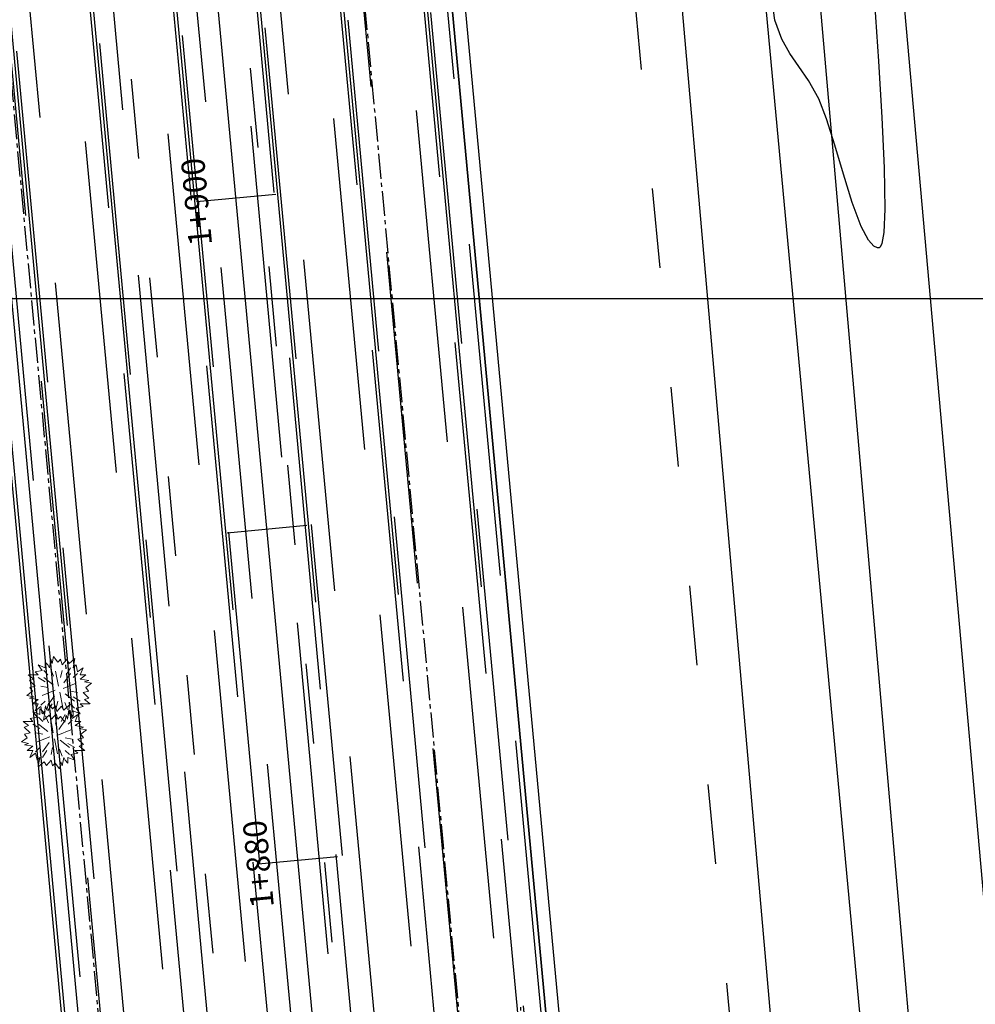
# Model space of a CAD drawing. Units: millimetres. Extents: x 268092 to 282069, y 8656655 to 8668314.
# Drawn here: x 269747 to 269776, y 8666679 to 8666708 of the extents above; entities that cross this region are included whole.
import ezdxf

# ---------------------------------------------------------------- set-up
doc = ezdxf.new("R2010")
doc.units = ezdxf.units.MM
for name, pattern in [('ACAD_ISO03W100', [30, 12, -18]), ('CENTER2', [1.125, 0.75, -0.125, 0.125, -0.125]), ('DASHDOT', [25.4, 12.7, -6.35, 0, -6.35]), ('DASHED', [0.75, 0.5, -0.25])]:
    doc.linetypes.add(name, pattern=pattern)
for name, color, linetype in [('00_Árboles', 7, 'Continuous'), ('02_TIN', 7, 'Continuous'), ('04_ALI', 7, 'Continuous'), ('Borde de pista proy', 184, 'Continuous'), ('bordes', 7, 'Continuous'), ('C-ROAD-CNTR', 1, 'CENTER2'), ('C-ROAD-STAN-MAJR', 11, 'Continuous'), ('C-ROAD-STAN-MINR', 11, 'Continuous'), ('Cuadricula Coordenadas', 5, 'Continuous'), ('Muros Medio Jersey', 46, 'Continuous'), ('Señalizacion', 252, 'Continuous'), ('TOp_Limite Propiedad', 252, 'Continuous'), ('TOP_Veredas', 252, 'Continuous')]:
    doc.layers.add(name, color=color, linetype=linetype)
doc.layers.add('PLANTAS', color=64, linetype='Continuous', lineweight=5)
doc.styles.add('DATOS-02', font='romand.shx')

# ---------------------------------------------------------------- blocks, each defined once
blk = doc.blocks.new('ARBUST~5')
at = {"layer": 'PLANTAS'}
for p, q in [((-0.06871503003804946, 0.1543103827868748), (-0.05871503003805856, 0.21431038278687)), ((-0.05871503003805856, 0.21431038278687), (-0.04871503003803923, 0.1843103827868759)), ((-0.04871503003803923, 0.1843103827868759), (-0.03871503003804833, 0.2343103827868731)), ((-0.03871503003804833, 0.2343103827868731), (-0.008715030038047189, 0.194310382786874)), ((0.001284969961943716, 0.2043103827868791), (0.01128496996196304, 0.21431038278687)), ((0.01128496996196304, 0.21431038278687), (0.02128496996195395, 0.1743103827868779)), ((0.02128496996195395, 0.1743103827868779), (0.05440996996196645, 0.2124353827868717)), ((0.07128496996196532, 0.1843103827868759), (0.05440996996196645, 0.2124353827868717)), ((0.07128496996196532, 0.1843103827868759), (0.1119099699619426, 0.2211853827868779)), ((0.1012849699619665, 0.1543103827868748), (0.1119099699619426, 0.2211853827868779)), ((-0.1487150300380335, 0.1743103827868779), (-0.0987150300380506, 0.1543103827868748)), ((-0.1187150300380324, 0.1343103827868717), (-0.1487150300380335, 0.1743103827868779)), ((-0.0987150300380506, 0.1543103827868748), (-0.0987150300380506, 0.194310382786874)), ((-0.0987150300380506, 0.194310382786874), (-0.07871503003804037, 0.1743103827868779)), ((-0.07871503003804037, 0.1743103827868779), (-0.06871503003804946, 0.1543103827868748)), ((-0.05871503003805856, 0.1443103827868768), (-0.03871503003804833, 0.09431038278687964)), ((-0.008715030038047189, 0.194310382786874), (0.001284969961943716, 0.2043103827868791)), ((0.08128496996195622, 0.1543103827868748), (0.05128496996195508, 0.1043103827868705)), ((0.1012849699619665, 0.1543103827868748), (0.1212849699619483, 0.1743103827868779)), ((0.1212849699619483, 0.1743103827868779), (0.1312849699619676, 0.1243103827868737)), ((0.1312849699619676, 0.1243103827868737), (0.1712849699619596, 0.1543103827868748)), ((0.1712849699619596, 0.1543103827868748), (0.1512849699619494, 0.1043103827868705)), ((-0.1787150300380347, 0.07431038278686941), (-0.2187150300380551, 0.1043103827868705)), ((-0.1487150300380335, 0.1043103827868705), (-0.2180900300380415, 0.1043103827868705)), ((-0.1787150300380347, 0.07431038278686941), (-0.2093400300380495, 0.06306038278687964)), ((-0.1687150300380438, 0.1243103827868737), (-0.1187150300380324, 0.1343103827868717)), ((-0.1487150300380335, 0.1043103827868705), (-0.1687150300380438, 0.1243103827868737)), ((-0.1487150300380335, 0.08431038278687453), (-0.0987150300380506, 0.05431038278687339)), ((-0.1087150300380415, 0.1343103827868717), (-0.07871503003804037, 0.1043103827868705)), ((-0.1087150300380415, 0.08431038278687453), (-0.04246503003804492, 0.03243538278687907)), ((-0.02434003003804719, 0.1293103827868762), (-0.003715030038051736, 0.02243538278687396)), ((0.01128496996196304, 0.08431038278687453), (0.02128496996195395, 0.1343103827868717)), ((0.08128496996195622, 0.1143103827868757), (0.03503496996194144, 0.04743538278687964)), ((0.1312849699619676, 0.1143103827868757), (0.1012849699619665, 0.08431038278687453)), ((0.1912849699619414, 0.1043103827868705), (0.1512849699619494, 0.07431038278686941)), ((0.1512849699619494, 0.1043103827868705), (0.1912849699619414, 0.1043103827868705)), ((0.1512849699619494, 0.07431038278686941), (0.2112849699619517, 0.0643103827868785)), ((-0.1687150300380438, 0.02431038278687225), (-0.2099650300380347, 0.06306038278687964)), ((-0.2087150300380358, 0.01431038278687424), (-0.1687150300380438, 0.02431038278687225)), ((-0.1893400300380392, -0.0119396172131232), (-0.2087150300380358, 0.01431038278687424)), ((-0.07871503003804037, 0.01431038278687424), (-0.1287150300380517, 0.02431038278687225)), ((0.1212849699619483, 0.04431038278687538), (0.02940996996196077, 0.00743538278687339)), ((0.2112849699619517, 0.0643103827868785), (0.1812849699619505, 0.05431038278687339)), ((0.1812849699619505, 0.05431038278687339), (0.2312849699619619, 0.04431038278687538)), ((0.2312849699619619, 0.04431038278687538), (0.1912849699619414, 0.01431038278687424)), ((0.1912849699619414, 0.01431038278687424), (0.2100349699619528, -0.0119396172131232)), ((-0.2293400300380313, -0.04193961721312434), (-0.1893400300380392, -0.0119396172131232)), ((-0.1793400300380483, -0.05193961721312945), (-0.2293400300380313, -0.04193961721312434)), ((-0.2093400300380495, -0.06193961721312036), (-0.1793400300380483, -0.05193961721312945)), ((-0.1493400300380472, -0.07193961721312547), (-0.2093400300380495, -0.06193961721312036)), ((-0.1193400300380461, -0.04193961721312434), (-0.02746503003805856, -0.005064617213129452)), ((-0.07934003003805401, -0.1119396172131246), (-0.03309003003803923, -0.04506461721312149)), ((0.0262849699619494, -0.1269396172131252), (0.005659969961953948, -0.02006461721313002)), ((0.1106599699619437, -0.08193961721313059), (0.04440996996194713, -0.03006461721312093)), ((0.08065996996194258, -0.0119396172131232), (0.1306599699619539, -0.02193961721312832)), ((0.1506599699619642, -0.08193961721313059), (0.1006599699619528, -0.05193961721312945)), ((0.2106599699619665, -0.0119396172131232), (0.170659969961946, -0.02193961721312832)), ((0.170659969961946, -0.02193961721312832), (0.2119099699619653, -0.06068961721312149)), ((0.1806599699619653, -0.07193961721312547), (0.2112849699619517, -0.06068961721312149)), ((-0.1893400300380392, -0.1019396172131266), (-0.1493400300380472, -0.07193961721312547)), ((-0.1493400300380472, -0.1019396172131266), (-0.1893400300380392, -0.1019396172131266)), ((-0.1693400300380574, -0.1519396172131238), (-0.1493400300380472, -0.1019396172131266)), ((-0.129340030038037, -0.1219396172131226), (-0.1693400300380574, -0.1519396172131238)), ((-0.129340030038037, -0.1119396172131246), (-0.09934003003803582, -0.08193961721313059)), ((-0.1193400300380461, -0.1719396172131269), (-0.129340030038037, -0.1219396172131226)), ((-0.07934003003805401, -0.1519396172131238), (-0.04934003003805287, -0.1019396172131266)), ((-0.00934003003803241, -0.08193961721313059), (-0.01934003003805174, -0.1319396172131277)), ((0.06065996996196077, -0.1419396172131258), (0.04065996996195054, -0.0919396172131215)), ((0.1106599699619437, -0.1319396172131277), (0.08065996996194258, -0.1019396172131266)), ((0.170659969961946, -0.1219396172131226), (0.120659969961963, -0.1319396172131277)), ((0.120659969961963, -0.1319396172131277), (0.1506599699619642, -0.1719396172131269)), ((0.1506599699619642, -0.1019396172131266), (0.2200349699619437, -0.1019396172131266)), ((0.1506599699619642, -0.1019396172131266), (0.170659969961946, -0.1219396172131226)), ((0.1806599699619653, -0.07193961721312547), (0.2206599699619574, -0.1019396172131266)), ((-0.09934003003803582, -0.1519396172131238), (-0.1193400300380461, -0.1719396172131269)), ((-0.09934003003803582, -0.1519396172131238), (-0.1099650300380404, -0.2188146172131269)), ((-0.06934003003803468, -0.1819396172131249), (-0.1099650300380404, -0.2188146172131269)), ((-0.06934003003803468, -0.1819396172131249), (-0.05246503003803582, -0.2100646172131277)), ((-0.01934003003805174, -0.1719396172131269), (-0.05246503003803582, -0.2100646172131277)), ((-0.00934003003803241, -0.211939617213126), (-0.01934003003805174, -0.1719396172131269)), ((0.0006599699619584953, -0.2019396172131209), (-0.00934003003803241, -0.211939617213126)), ((0.0106599699619494, -0.19193961721313), (0.0006599699619584953, -0.2019396172131209)), ((0.04065996996195054, -0.2319396172131221), (0.0106599699619494, -0.19193961721313)), ((0.05065996996194144, -0.1819396172131249), (0.04065996996195054, -0.2319396172131221)), ((0.06065996996196077, -0.211939617213126), (0.05065996996194144, -0.1819396172131249)), ((0.07065996996195167, -0.1519396172131238), (0.06065996996196077, -0.211939617213126)), ((0.08065996996194258, -0.1719396172131269), (0.07065996996195167, -0.1519396172131238)), ((0.1006599699619528, -0.19193961721313), (0.08065996996194258, -0.1719396172131269)), ((0.1506599699619642, -0.1719396172131269), (0.1006599699619528, -0.1519396172131238)), ((0.1006599699619528, -0.1519396172131238), (0.1006599699619528, -0.19193961721313))]:
    blk.add_line(p, q, dxfattribs=at)
blk = doc.blocks.new('AeccTickLine')
at = {"color": 3}
blk.add_line((0, -2), (0, 2), dxfattribs=at)
blk = doc.blocks.new('LOTES')
at = {"layer": 'TOP_Veredas', "flags": 128}
for points in [[(269771.5568202221, 8666657.406061232), (269771.5363003995, 8666657.68569508), (269775.668315798, 8666657.88986127), (269767.4291059066, 8666752.375571087), (269763.2716691088, 8666752.013040135)], [(269763.2716691088, 8666752.013040135), (269771.5363003995, 8666657.68569508)]]:
    blk.add_lwpolyline(points, dxfattribs=at)
blk = doc.blocks.new('LOTESS')
at = {"layer": 'TOp_Limite Propiedad', "flags": 128}
blk.add_lwpolyline([(269778.2551902881, 8666658.236673394), (269769.6628780697, 8666754.744254118), (269789.5220549642, 8666756.394790936)], dxfattribs=at)
at = {"layer": 'TOP_Veredas', "linetype": 'Continuous'}
blk.add_blockref('LOTES', (-0.00288748275488615, 8.961744606494904e-05), dxfattribs=at)
blk = doc.blocks.new('VIA_VIADUCTO')
at = {"color": 4, "flags": 128}
for points in [[(56.41175398904463, -500.7583462340266), (56.67166418279521, -505.8480586595833), (57.70019379921723, -518.840631313622), (57.89277831697837, -521.2064571026713), (58.09795873891562, -523.6080902982503, 0.02303884479146844), (63.81943255610531, -577.880435699597), (64.1122275707894, -580.2775325719267), (64.40948233747622, -582.6327460855246), (65.83208139101043, -593.703644996509), (102.509888100205, -822.3782003242522, -0.03207939879347876), (109.8829848936293, -899.8367862142622), (120.1042295463849, -1231.969599278644), (120.7958779680775, -1243.110075622797), (120.948309634754, -1245.479074500501), (121.1130229182309, -1247.888363167644, 0.01161412543379267), (122.8162856263225, -1275.357371896505), (122.9504738076357, -1277.768553324044), (123.0918721888447, -1280.138236338273), (123.7817988370662, -1291.278819445521), (145.8080411382252, -1527.207343596965, 0.02964665118744927), (147.2466748110019, -1536.576129116118)], [(147.6377497453765, -1536.492102955809), (147.6377497451031, -1536.492102954537, -0.02964665118817847), (146.2063092407188, -1527.170161362737), (124.1806477701757, -1291.247858632356), (123.4911351726623, -1280.113961404189), (123.3498113062233, -1277.745527176186), (123.2153390392195, -1275.329241110012, -0.01161911794577273), (121.512494730996, -1247.866980036721), (121.3474327380536, -1245.452590737492), (121.1950814005104, -1243.084840286523), (120.5038480628864, -1231.951049758121), (110.2827956132242, -899.8244822118431, 0.03207939879363155), (102.9048401069012, -822.3148527704179), (66.22802296170266, -593.646467063576), (64.8062776629231, -582.5822122115642), (64.50917954492616, -580.228239858523), (64.21576466289116, -577.8260681666434, -0.02304356072681608), (58.49695411487482, -523.5792755149305), (58.29139462934108, -521.1732053887099), (58.09891118243104, -518.8086212147027), (57.0708582806401, -505.82207050547), (56.81123325059682, -500.7379423213165)]]:
    blk.add_lwpolyline(points, format="xyb", dxfattribs=at)
at = {"layer": 'bordes', "color": 4}
for points in [[(171.6103586202371, -1958.51313399896, 0.0001701417580626692), (171.1523915558937, -1953.589634470642), (108.3992704419652, -1281.425470752642, -0.01558254096207445)], [(172.0086519353208, -1958.47622282058, 0.0001701417580324967), (171.5506596582127, -1953.552452234551), (108.7975385442842, -1281.388288516551, -0.01558254096167055)]]:
    blk.add_lwpolyline(points, format="xyb", dxfattribs=at)
at = {"layer": 'C-ROAD-CNTR', "color": 0, "linetype": 'CENTER2', "lineweight": -3, "flags": 128}
for points in [[(16.48170017264783, -2986.178988168016), (-10.32662104745395, -2971.290820227936), (-22.23898107465357, -2963.955820195377), (-24.77993906888878, -2962.381071226671), (-27.31236785365036, -2960.793921865523, -0.01135019246146818), (-50.47174880793318, -2946.921412054449), (-59.07771878916537, -2941.931042075157), (-67.60538554063533, -2936.793447509408, -0.01132588130689481), (-89.58762066531926, -2921.151677021757), (-226.7138862868887, -2818.821402423084), (-227.6156203981373, -2818.148422904313), (-228.5162459650892, -2817.475900430232), (-229.4155858117738, -2816.80359807238), (-230.3134629373671, -2816.131279917434), (-231.2097003311501, -2815.458711208776), (-232.1041207875242, -2814.78565848805), (-232.9965467245202, -2814.111889731139), (-233.886800002947, -2813.437174499035), (-234.7747017476358, -2812.761284066364), (-235.6600721718278, -2812.083991572261), (-236.5427304031909, -2811.405072161928), (-237.4224943128647, -2810.724303124472), (-238.2991803471232, -2810.041464054957), (-239.1726033623563, -2809.356336982921), (-240.0425764630781, -2808.668706543744), (-240.9089108434855, -2807.978360109031), (-241.7714156323345, -2807.285087957978), (-242.6298977424158, -2806.588683437556), (-243.4841617232887, -2805.888943100348), (-244.334009618673, -2805.185666890815), (-245.1792408284964, -2804.478658301756), (-246.0196519754245, -2803.767724549398), (-246.8550367765129, -2803.052676737309), (-247.6851859201561, -2802.33333004266), (-248.5098869480425, -2801.609503893182), (-249.3289241439779, -2800.881022147834), (-250.142078427074, -2800.147713288665), (-250.9491272527957, -2799.40941061452), (-251.7498445195961, -2798.665952434763), (-252.5440004821867, -2797.917182268575), (-253.3313616733067, -2797.162949049845, -0.06198266376011589), (-256.4336361008463, -2793.319006413221), (-265.4712563682697, -2778.74953748472, 0.003954932243962699), (-265.7246067100205, -2778.348234888166), (-265.7456717445748, -2778.315426876768), (-265.7667182317819, -2778.282610116526), (-265.7877461556927, -2778.249784605578), (-265.8087555005332, -2778.216950351372), (-265.8297462503542, -2778.184107348323), (-265.8507183894981, -2778.151255605742), (-265.8716719019576, -2778.118395121768), (-265.8926067719585, -2778.085525903851), (-265.9135229836684, -2778.052647950128), (-265.9344205211382, -2778.019761266187), (-265.9552993685356, -2777.986865852028), (-265.9761595100281, -2777.95396171324), (-265.9970009297831, -2777.921048849821), (-266.0178236118518, -2777.888127265498), (-266.038627540227, -2777.855196963996), (-266.0594126993674, -2777.822257947177), (-266.0801790730329, -2777.789310218766), (-266.1009266455658, -2777.756353780627), (-266.1216554010171, -2777.723388634622), (-266.1423653234378, -2777.690414782614), (-266.1630563969375, -2777.657432233915), (-266.1837286056252, -2777.624440982938), (-266.2043819335522, -2777.591441040859), (-266.2250163649442, -2777.558432402089), (-266.2456318837358, -2777.525415075943), (-266.2662284740363, -2777.492389064282), (-266.2868061198969, -2777.45935436897), (-266.3073648054269, -2777.426310990006), (-266.3279045147938, -2777.393258936703), (-266.348425231874, -2777.360198209062), (-266.3689269408351, -2777.327128807083, -0.2016102065745213), (-275.2036895201891, -2721.450491277501), (-273.0345814925386, -2710.504978103563), (-269.4117842325359, -2699.603574914858), (-268.8692923056078, -2698.585511026904), (-268.3171355858212, -2697.57116943039), (-267.755637268885, -2696.560474963859), (-267.1851180899539, -2695.553344054148), (-266.6058963247924, -2694.549685008824), (-266.0182878013584, -2693.549398314208), (-265.4226059248322, -2692.552376916632), (-264.819161712192, -2691.558506529778), (-264.2082638388383, -2690.56766590476), (-263.5902186952881, -2689.579727116972), (-262.9653304530075, -2688.594555862248), (-262.3339011409553, -2687.612011710182), (-261.6962307305075, -2686.631948400289), (-261.0526172289392, -2685.654214108363), (-260.403356781695, -2684.678651707247), (-259.7487437822274, -2683.705099053681), (-259.0890709892265, -2682.733389230445), (-258.4246296508354, -2681.763350836933), (-257.7557096359087, -2680.794808225706), (-257.0825995711493, -2679.827581776306), (-256.4055869842414, -2678.861488152295), (-255.7249584527453, -2677.896340541542), (-255.0409997578245, -2676.931948943064), (-254.353996042395, -2675.968120379373), (-253.6642319745151, -2675.004659190774), (-252.9719919141498, -2674.041367251426), (-252.277560083603, -2673.07804425247), (-251.5812207413255, -2672.114487932995), (-250.8832583586336, -2671.150494333357), (-250.1839577988139, -2670.185858050361), (-249.4836044984404, -2669.220372501761), (129.8088252815651, -2146.393860790879), (131.2299236845574, -2144.434684040025), (132.6512918916414, -2142.473346563056), (134.072076814191, -2140.509231584147), (135.4914217494661, -2138.541723094881), (136.908465579676, -2136.570206968114), (138.3223419755814, -2134.594072094187), (139.7321786054526, -2132.612711526453), (141.1370963540976, -2130.625523619354), (142.5362085531815, -2128.631913224235), (143.9286202257499, -2126.631292844191), (145.3134273480391, -2124.623083870858), (146.6897161299712, -2122.60671777837), (148.0565623192233, -2120.581637389958), (149.4130305290455, -2118.547298129648), (150.7581735955901, -2116.503169320524), (152.0910319647519, -2114.448735497892), (153.410633114283, -2112.383497748524), (154.71599101217, -2110.3069750797), (156.0061056157574, -2108.218705821782), (157.2799624143518, -2106.118249043822), (158.5365320184501, -2104.00518601574), (159.774769799842, -2101.879121694714), (160.9936155853211, -2099.739686222747), (162.1919934073812, -2097.586536504328), (163.3688113173121, -2095.419357752427), (164.522961261624, -2093.237865114585), (165.6533190286136, -2091.041805298999), (166.7587442665244, -2088.830958252773), (167.8380805795314, -2086.605138843879), (168.8901557030622, -2084.364198587835), (169.9137817652081, -2082.108027398586, 0.07615580361697512), (184.6629086732864, -2028.242165418342), (184.9314293041825, -2025.779237197712), (185.1677100813249, -2023.314922548831), (185.3728292630403, -2020.849731875584), (185.5478712380864, -2018.384134599939), (185.6939254100434, -2015.918560516089), (185.81208516896, -2013.453401193023), (185.9034469455946, -2010.989011377096), (185.9691093461006, -2008.525710426271), (186.0101723653497, -2006.063783740625), (186.0277366731898, -2003.603484204039), (186.0229029736365, -2001.14503364265), (185.9967714304803, -1998.688624279574), (185.9504411595408, -1996.234420193359), (185.885009782156, -1993.782558785751), (185.8015730367624, -1991.333152232692), (185.7012244469952, -1988.88628895022), (185.5850550408941, -1986.4420350492), (185.4541531199939, -1984.000435793772), (185.3096040733508, -1981.56151705049), (185.1524902347592, -1979.125286707655), (184.9838907794328, -1976.691736159846), (184.8048816556111, -1974.260841695592), (184.6165355513222, -1971.832565946504), (184.4199218890863, -1969.406859302893), (184.216106848151, -1966.983661321923), (184.0061534108245, -1964.562902133912), (183.7911214283085, -1962.144503839314), (183.5720677050995, -1959.728381911293), (183.3500460970681, -1957.314446566626), (183.1261076214141, -1954.902604151517), (182.9013005747111, -1952.492758512497), (121.1892807719414, -1291.480064736679), (120.4966627940303, -1280.296023411676), (120.3547800668748, -1277.918223286048), (120.222435743839, -1275.54017351754, -0.01158179691866665), (118.5164594478556, -1248.027401972562), (118.354009463219, -1245.651218956336), (118.201055657235, -1243.274105312303), (117.5067091893288, -1232.090171167627), (107.2842152162339, -899.9167622346431, 0.03207939879460203), (99.9427000565338, -822.7899594139308), (63.25846118154004, -594.0753015615046), (61.83031272201333, -582.9612162653357), (61.53203973901691, -580.5979352034628), (61.24326797371032, -578.2337764557451, -0.0230083072325679), (55.50449246814242, -523.7954293750226), (55.30177228647517, -521.4225932471454), (55.10853080835659, -519.048696955666), (54.07690254691988, -506.0169816575944), (28.33744397468399, -1.971948901191354)], [(11.23819475853816, -2995.620685629547), (-27.78783285612008, -2973.947338446975, -0.03354999806011229), (-96.04682047967799, -2929.807238111272), (-233.1730860614334, -2827.476963542402), (-234.7261125237565, -2826.317705091089), (-236.2822338242549, -2825.154243849218), (-237.8405324994237, -2823.985357834026), (-239.400078357954, -2822.809819996357), (-240.9599255822832, -2821.626400437206), (-242.5191098208306, -2820.433868709952), (-244.0766452772659, -2819.230996146798), (-245.6315218091477, -2818.01655831933), (-247.1827020430355, -2816.789337569848), (-248.7291185193462, -2815.548125632107), (-250.2696708763833, -2814.291726419702), (-251.8032230861136, -2813.018958892673), (-253.3286007535062, -2811.728660099208), (-254.8445884932298, -2810.419688336551), (-256.3499273981433, -2809.090926503763), (-257.8433126136661, -2807.74128559418), (-259.3233910342096, -2806.369708389044), (-260.7887591383769, -2804.975173316896), (-262.2379609815544, -2803.556698514149), (-263.6694863635348, -2802.113346088678), (-265.0817691915436, -2800.644226571545), (-266.4731860597385, -2799.1485035941), (-267.8420550669543, -2797.625398764387), (-269.1866348960903, -2796.074196742848), (-270.5051241780166, -2794.494250554591), (-271.7956611671834, -2792.884987093508), (-273.0563237524475, -2791.245912816375), (-274.2851298324531, -2789.576619662344), (-275.4800380811794, -2787.876791138202), (-276.6389491340378, -2786.146208588034), (-277.7597072217613, -2784.384757628664, -0.2046142539351721), (-287.972568178433, -2717.284475680441), (-287.4266167138121, -2715.269346609712), (-286.835056167678, -2713.272337118164), (-286.1999787215027, -2711.293979372829), (-285.5234537284705, -2709.334689207375), (-284.8075242392952, -2707.394771784544), (-284.0542040052824, -2705.474427223206), (-283.2654749340727, -2703.573756186292), (-282.4432849753066, -2701.69276541099), (-281.5895464114728, -2699.831373149529), (-280.7061345304828, -2697.989414524287), (-279.7948866561637, -2696.166646778584), (-278.8576015139697, -2694.362754404545), (-277.8960389086278, -2692.577354138717), (-276.9119196913089, -2690.809999868274), (-275.9069259953685, -2689.060187356547), (-274.8827017186559, -2687.327358853072), (-273.840853232774, -2685.610907584429), (-272.7829502990353, -2683.910182068124), (-271.7105271717301, -2682.224490325898), (-270.6250838713604, -2680.553103959188), (-269.5280876090983, -2678.89526206255), (-268.4209743457031, -2677.250175070018), (-267.3051504694158, -2675.617028422654), (-266.1819945756579, -2673.99498616159), (-265.0528593348572, -2672.383194392547), (-263.9190734325093, -2670.780784662813), (-262.7819435694255, -2669.18687723577), (-261.6427565062186, -2667.600584283471), (-260.5027811413165, -2666.021012997255), (-259.3632706091739, -2664.447268640622), (-258.2254643855267, -2662.878457512707), (121.0669653944788, -2140.051945801824), (121.7700757034472, -2139.082724234089), (122.4726837273338, -2138.113978493959), (123.1746866781032, -2137.145634079352), (123.8759818957187, -2136.177616674453), (124.5764668243355, -2135.209852196276), (125.2760389891919, -2134.242266807705), (125.9745959732099, -2133.274786973372), (126.6720353934797, -2132.307339474559), (127.368254878791, -2131.339851452038), (128.0631520461757, -2130.372250432149), (128.756624478905, -2129.404464362189), (129.4485697034979, -2128.43642164208), (130.1388851681259, -2127.468051165342), (130.8274682202027, -2126.499282326549), (131.5142160851974, -2125.530045090243), (132.1990258449223, -2124.560269990936), (132.8817944167531, -2123.589888185263), (133.5624185329652, -2122.618831479922), (134.24079472007, -2121.647032365203), (134.9168192791403, -2120.674424041063), (135.5903882661369, -2119.700940456241), (136.2613974724663, -2118.726516347378), (136.9297424065298, -2117.751087257639), (137.5953182749799, -2116.774589590728), (138.2580199652584, -2115.796960622072), (138.9177420275519, -2114.818138549104), (139.5743786584353, -2113.838062515482), (140.227823683992, -2112.856672652066), (140.8779705440975, -2111.873910112306), (141.5247122768196, -2110.889717092738), (142.1679415041581, -2109.904036754742), (147.6323176279548, -2100.040056828409), (152.6368699662853, -2090.039758199826), (152.8558091837331, -2089.631821837276), (153.0738090453669, -2089.223529301584), (153.2908620793023, -2088.814879050478), (153.5069608005579, -2088.405869591981), (153.7220977110555, -2087.996499484405), (153.9362652995042, -2087.586767338216), (154.1494560413994, -2087.176671810448), (154.3616623992566, -2086.766211610287), (154.5728768226109, -2086.355385493487), (154.7830917481333, -2085.94419227913), (154.992299599282, -2085.532630823553), (155.2004927870585, -2085.120700042695), (155.4076637096005, -2084.708398908377), (155.61380475224, -2084.295726437122), (155.8189082878525, -2083.882681701332), (156.0229666768573, -2083.469263833016), (156.2259722669842, -2083.055472010747), (156.4279173940304, -2082.641305470839), (156.6287943811622, -2082.226763505489), (156.8285955399042, -2081.811845462769), (157.0273131691501, -2081.396550742909), (157.2249395565013, -2080.980878802016), (157.4214669773937, -2080.564829161391), (157.6168876956217, -2080.148401388898), (157.8111939636292, -2079.731595117599), (158.0043780224514, -2079.314410030842), (158.1964321017149, -2078.896845877171), (158.3873484198702, -2078.478902457282), (158.5771191846579, -2078.060579637066), (158.7657365928171, -2077.641877342016), (158.9531928303768, -2077.22279554978, 0.07615580361133159), (172.7425067018485, -2026.862304251641), (172.7946597511764, -2026.406464656815), (172.84562173835, -2025.950360413641), (172.8953993837931, -2025.493995474651), (172.9439994289423, -2025.037373745814), (172.9914286365383, -2024.58049906604), (173.0376937895198, -2024.1233752314), (173.0828016913147, -2023.66600597091), (173.1267591651413, -2023.208394961432), (173.1695730540669, -2022.750545825809), (173.211250220018, -2022.292462132871), (173.2517975443043, -2021.834147388116), (173.2912219265709, -2021.375605056062), (173.3295302849729, -2020.916838530451), (173.3667295556515, -2020.457851171494), (173.4028266925598, -2019.998646263033), (173.4378286668798, -2019.539227057248), (173.4717424671981, -2019.079596733674), (173.5045750988065, -2018.619758434594), (173.5363335835864, -2018.159715238959), (173.5670249597752, -2017.699470181018), (173.5966562816757, -2017.239026241004), (173.6252346191905, -2016.778386343271), (173.6527670579962, -2016.317553365603), (173.6792606986128, -2015.856530131772), (173.7047226569848, -2015.395319420844), (173.7291600632598, -2014.933923952281), (173.7525800626609, -2014.47234640643), (173.7749898141483, -2014.010589402169), (173.7963964908267, -2013.548655515537), (173.8168072796543, -2013.086547277868), (173.836229180044, -2012.624267244712), (174.6246251487173, -2001.469925418496), (174.9478419392835, -1990.198620811105), (174.8964891593787, -1989.022437848151), (174.8413531893748, -1987.845744922757), (174.7825554152369, -1986.668547945097), (174.720217419148, -1985.49085168913), (174.6544609747943, -1984.312659807503), (174.5854080426507, -1983.133974876255), (174.5131807661382, -1981.95479844138), (174.4379014687729, -1980.775131046772), (174.3596926511964, -1979.59497226961), (174.278676988557, -1978.414320768788), (174.1949773294036, -1977.23317432031), (174.1087166938232, -1976.051529847085), (174.0200182730914, -1974.869383467361), (173.929005428683, -1973.686730531976), (173.8358016928541, -1972.503565654159), (173.7405307683512, -1971.319882757962), (173.6433165297494, -1970.135675109923), (173.54428302421, -1968.950935369357), (173.4435544728185, -1967.765655612573), (173.3412552726222, -1966.579827381298), (173.2375099980854, -1965.393441719934), (173.1324434038252, -1964.206489210948), (173.0261804270558, -1963.018960023299), (172.9188461898011, -1961.830843940377), (172.8105660023866, -1960.642130408436), (172.7014653664082, -1959.452808573842), (172.591669977759, -1958.262867318466), (172.4813057300053, -1957.07229530625), (172.3704987183446, -1955.881081018597), (172.259375242691, -1954.689212795347), (172.1480618116912, -1953.496678881347), (109.3949406977626, -1281.332515163347, -0.01558254096432574), (107.0563329259166, -1243.617114411667), (96.83383787533967, -911.4436704665422), (96.13949140743352, -900.2597363218665), (95.9867996731773, -897.8906183782965), (95.82464374101255, -895.5224299505353, 0.02807577482462079), (89.5179869349231, -829.2674042005092), (89.222690258699, -826.9123623464257), (88.91793378797593, -824.5582551751286), (87.20953122136416, -811.5978839937598), (50.82102553464938, -584.727029286325, -0.02701081446479048), (43.95738392457133, -519.6181390993297), (17.55149815499317, -2.522741761058569)]]:
    blk.add_lwpolyline(points, format="xyb", dxfattribs=at)
blk = doc.blocks.new('*U119')
at = {"color": 8, "linetype": 'DASHDOT', "lineweight": -3, "ltscale": 2}
for p, q in [((42.83899626937762, 27.76982383793528), (0.5141064928933461, -1.041202296888004)), ((44.24577587864668, 25.70319103771538), (1.920886102162429, -3.107835097107899)), ((45.65255548791578, 23.63655823749549), (3.327665711431511, -5.174467897327794)), ((47.05933509697524, 21.56992543758355), (4.734445320490966, -7.241100697239736)), ((48.46611470624432, 19.50329263736365), (6.14122492976005, -9.307733497459633)), ((49.87289431551339, 17.43665983714375), (7.548004539029131, -11.37436629767953))]:
    blk.add_line(p, q, dxfattribs=at)
at = {"color": 8, "linetype": 'DASHED', "lineweight": -3, "ltscale": 20}
for points in [[(0.371494532307734, -0.4124617543120263), (42.40679830371352, 28.20143001597129)], [(42.54747618069207, 27.99476667204502), (40.48084293997182, 26.58798777237256), (40.29085949981695, 26.15623997965958), (3.050144980899295, 0.8060752134602838), (2.578805597927963, 0.7876540115865148), (0.5121722783659585, -0.6191249057026075)], [(0.9060703976934051, -1.197782212206529), (2.972703718730297, 0.2089967128462751), (3.162686863652509, 0.6407443496558811), (40.40340139980488, 25.99090904647051), (40.8747410616089, 26.00933046744083), (42.93409412828043, 27.41115368181878)], [(43.08205217264444, 27.20944603442393), (1.046748596352393, -1.404446028905062)], [(1.778274141576817, -2.479094554531922), (43.8135779129826, 26.13479721575139)], [(43.95425578996115, 25.92813387182513), (41.88762254924091, 24.52135497215266), (41.69763910908603, 24.08960717943969), (4.456924590168377, -1.260557586759611), (3.985585207197046, -1.278978788633381), (1.918951887635041, -2.685757705922503)], [(2.312850006962488, -3.264415012426424), (4.379483327999379, -1.85763608737362), (4.569466472921591, -1.425888450564015), (41.81018100907395, 23.92427624625061), (42.281520670878, 23.94269766722094), (44.34087373754951, 25.34452088159889)], [(44.48883178191351, 25.14281323420403), (2.453528205621476, -3.471078829124957)], [(3.1850537508459, -4.545727354751818), (45.22035752225169, 24.0681644155315)], [(45.36103539923023, 23.86150107160524), (43.29440215850999, 22.45472217193277), (43.10441871835511, 22.02297437921979), (5.86370419943746, -3.327190386979507), (5.392364816466129, -3.345611588853275), (3.325731496904124, -4.752390506142399)], [(3.719629616231571, -5.331047812646321), (5.786262937268462, -3.924268887593515), (5.976246082190674, -3.492521250783909), (43.21696061834303, 21.85764344603072), (43.68830028014708, 21.87606486700104), (45.74765334681859, 23.27788808137898)], [(45.89561139118258, 23.07618043398413), (3.860307814890559, -5.537711629344853)], [(4.591833359905356, -6.612360154663761), (46.62713713131114, 22.00153161561956)], [(46.76781500828969, 21.7948682716933), (44.70118176756944, 20.38808937202083), (44.51119832741457, 19.95634157930786), (7.270483808496915, -5.393823186891449), (6.799144425525585, -5.412244388765219), (4.732511105963579, -6.819023306054341)], [(5.126409225291027, -7.397680612558262), (7.193042546327918, -5.990901687505459), (7.383025691250128, -5.559154050695852), (44.62374022740249, 19.79101064611878), (45.09507988920653, 19.80943206708911), (47.15443295587805, 21.21125528146704)], [(47.30239100024205, 21.00954763407218), (5.267087423950017, -7.604344429256797)], [(5.998612969174439, -8.678992954883654), (48.03391674058022, 19.93489881539966)], [(48.17459461755877, 19.7282354714734), (46.10796137683853, 18.32145657180093), (45.91797793668366, 17.88970877908795), (8.677263417766, -7.460455987111345), (8.205924034794668, -7.478877188985113), (6.139290715232661, -8.885656106274233)], [(6.53318883456011, -9.464313412778157), (8.599822155597, -8.057534487725354), (8.789805300519212, -7.625786850915747), (46.03051983667157, 17.72437784589888), (46.50185949847561, 17.74279926686921), (48.56121256514714, 19.14462248124714)], [(48.70917060951114, 18.94291483385229), (6.6738670332191, -9.670977229476692)], [(7.405392578443522, -10.74562575510355), (49.4406963498493, 17.86826601517977)], [(49.58137422682785, 17.6616026712535), (47.5147409861076, 16.25482377158103), (47.32475754595275, 15.82307597886806), (10.08404302703508, -9.527088787331241), (9.61270364406375, -9.545509989205009), (7.546070324501746, -10.95228890649413)], [(7.939968443829191, -11.53094621299805), (10.00660176486608, -10.12416728794525), (10.19658490978829, -9.692419651135644), (47.43729944594065, 15.65774504567898), (47.90863910774469, 15.67616646664932), (49.96799217441623, 17.07798968102725)], [(50.11595021878022, 16.87628203363239), (8.080646642488182, -11.73761002969659)]]:
    blk.add_lwpolyline(points, dxfattribs=at)
blk = doc.blocks.new('viaductoo')
blk.add_blockref('VIA_VIADUCTO', (268627.977187891, 8668089.838545438))
at = {"color": 5, "rotation": 61.09011527184735}
blk.add_blockref('*U119', (268749.8087803616, 8666664.536189836), dxfattribs=at)

msp = doc.modelspace()

# ---------------------------------------------------------------- linework, layer by layer
msp.add_lwpolyline([(269357.4947058719, 8665411.978367452), (269746.3346853714, 8665947.925246254, 0.0006944441526988087), (269752.1970029081, 8665956.029065756, 0.001388890252016998), (269755.1129531334, 8665960.095523942, 0.002777781239307775), (269759.9169409839, 8665966.914236061, 0.003472239704080939), (269763.6936276241, 8665972.419707414, 0.004861139512941268), (269768.1159364788, 8665979.10242485, 0.005555622916946786), (269771.8647571903, 8665985.032230068, 0.006944536348423379), (269775.9058653787, 8665991.792817459, 0.007639057160659476), (269779.4006204359, 8665998.04657606, 0.0090279904894485), (269782.9777833857, 8666004.980859945, 0.009722561116071464), (269786.0572926004, 8666011.543249538, 0.07616477309002041), (269800.5131012227, 8666064.334176188, 0.009722561096907072), (269801.2064875438, 8666071.549960934, 0.009027990464997873), (269801.6611118279, 8666079.33929368, 0.007639057172598905), (269801.8399462206, 8666086.50105519, 0.006944536374832181), (269801.8068569775, 8666094.377285397, 0.005555622759283703), (269801.6020277832, 8666101.389723727, 0.004861139340057832), (269801.2012460979, 8666109.393154385, 0.003472239806420064), (269800.7562567365, 8666116.054652786, 0.002777781304300475), (269800.0963267879, 8666124.369556699, 0.001388890220833963), (269799.6588738946, 8666129.35428174, 0.0006944441618702908), (269798.7429706953, 8666139.314190224), (269736.2531291378, 8666808.658325063, -0.01558254015241311)], format="xyb")
msp.add_lwpolyline([(269357.4947058719, 8665411.978367452), (269746.3346853714, 8665947.925246254, 0.0006944441526988087), (269752.1970029081, 8665956.029065756, 0.001388890252016998), (269755.1129531334, 8665960.095523942, 0.002777781239307775), (269759.9169409839, 8665966.914236061, 0.003472239704080939), (269763.6936276241, 8665972.419707414, 0.004861139512941268), (269768.1159364788, 8665979.10242485, 0.005555622916946786), (269771.8647571903, 8665985.032230068, 0.006944536348423379), (269775.9058653787, 8665991.792817459, 0.007639057160659476), (269779.4006204359, 8665998.04657606, 0.0090279904894485), (269782.9777833857, 8666004.980859945, 0.009722561116071464), (269786.0572926004, 8666011.543249538, 0.07616477309002041), (269800.5131012227, 8666064.334176188, 0.009722561096907072), (269801.2064875438, 8666071.549960934, 0.009027990464997873), (269801.6611118279, 8666079.33929368, 0.007639057172598905), (269801.8399462206, 8666086.50105519, 0.006944536374832181), (269801.8068569775, 8666094.377285397, 0.005555622759283703), (269801.6020277832, 8666101.389723727, 0.004861139340057832), (269801.2012460979, 8666109.393154385, 0.003472239806420064), (269800.7562567365, 8666116.054652786, 0.002777781304300475), (269800.0963267879, 8666124.369556699, 0.001388890220833963), (269799.6588738946, 8666129.35428174, 0.0006944441618702908), (269798.7429706953, 8666139.314190224), (269736.2531291378, 8666808.658325063, -0.01558254015241311)], format="xyb")
at = {"layer": '02_TIN', "color": 56, "linetype": 'Continuous', "lineweight": -3, "elevation": 25.5}
msp.add_lwpolyline([(269772.8477235468, 8666708.898808392), (269772.9707068906, 8666707.140411014), (269773.0729586018, 8666705.445686718), (269773.1402118494, 8666703.925862618), (269773.1581998023, 8666702.692165809), (269773.1275318421, 8666701.98596463), (269773.0734531951, 8666701.65746054), (269773.0208898503, 8666701.547589257), (269772.9893125, 8666701.5280625), (269772.9366496897, 8666701.525434408), (269772.8303597818, 8666701.570481643), (269772.6690224399, 8666701.75102319), (269772.4517777582, 8666702.166817905), (269772.1798509778, 8666702.891200984), (269771.9114650261, 8666703.743500449), (269771.6508552293, 8666704.617150912), (269771.4022569136, 8666705.405586973), (269771.1699054054, 8666706.002243243), (269770.8638076857, 8666706.557593167), (269770.5731890016, 8666706.981647786), (269770.3037324829, 8666707.365441578), (269770.0611212596, 8666707.800009027), (269769.8510384615, 8666708.376384616), (269769.7567638786, 8666709.036387695)], dxfattribs=at)
at = {"layer": '04_ALI', "color": 210, "linetype": 'Continuous', "lineweight": -3}
msp.add_line((269806.4975393363, 8666136.936782328), (269743.744416969, 8666809.100982983), dxfattribs=at)
at = {"layer": 'Borde de pista proy', "color": 251}
msp.add_lwpolyline([(270061.7067813483, 8666680.245228726), (269806.3010185289, 8666656.29244856, -0.01240628064585648), (269794.0719330279, 8666655.451005274), (269779.3953977237, 8666654.806480039, -0.3998747244941668), (269774.1976811006, 8666659.336887674), (269760.0496482596, 8666810.879963573, -0.01558254015254504), (269757.830593498, 8666846.66729945), (269753.2173802938, 8666996.570714273, -0.206876389907463), (269761.986407916, 8667018.703144433), (269766.1620187738, 8667022.88016223, -0.1734523004164483), (269784.4258139869, 8667031.5248436), (270092.2860769209, 8667061.976242822)], format="xyb", dxfattribs=at)
at = {"layer": 'Cuadricula Coordenadas', "color": 8}
msp.add_line((268157.1815644854, 8666700), (271049.1382157602, 8666700), dxfattribs=at)
at = {"layer": 'Muros Medio Jersey', "ltscale": 1.5}
for points in [[(269774.1834971317, 8666562.668384075), (269752.1578356611, 8666798.590686806), (269751.4683230636, 8666809.724584034), (269751.3269991972, 8666812.093018262), (269751.1925269302, 8666814.509304328, -0.01161911794577273), (269749.489682622, 8666841.971565401), (269749.324620629, 8666844.3859547), (269749.1722692915, 8666846.753705151), (269748.4810359539, 8666857.88749568), (269742.1166338323, 8667064.694675421)], [(269773.785229025, 8666562.631201841), (269751.758986728, 8666798.559725992), (269751.0690600798, 8666809.7003091), (269750.9276616986, 8666812.069992114), (269750.7934735173, 8666814.481173541, -0.01161412543379267), (269749.0902108092, 8666841.95018227), (269748.9254975257, 8666844.359470937), (269748.773065859, 8666846.728469815), (269748.0814174374, 8666857.86894616), (269743.1221748873, 8667019.0163636)], [(269799.5875465112, 8666131.325411439, 0.0001701417580626692), (269799.1295794469, 8666136.248910967), (269736.3764583329, 8666808.413074685, -0.01558254096207445)], [(269799.9858398263, 8666131.362322617, 0.0001701417580324967), (269799.5278475492, 8666136.286093203), (269736.7747264353, 8666808.450256921, -0.01558254096167055)]]:
    msp.add_lwpolyline(points, format="xyb", dxfattribs=at)
at = {"layer": 'Señalizacion', "linetype": 'ACAD_ISO03W100', "ltscale": 0.2}
for points in [[(269783.6883718231, 8666515.724233711), (269756.1665342606, 8666810.517436787, -0.01558254015164931), (269753.9324389818, 8666846.547335418), (269749.2454379082, 8666998.848440068)], [(269807.7525594707, 8666132.082090609, 0.0001701417580186717), (269807.2940755447, 8666137.011146802), (269744.5409544307, 8666809.17531052, -0.0155825409622199)], [(269804.1679196348, 8666131.749889998, 0.0001701417580347605), (269803.7096626237, 8666136.67650668), (269740.9565415097, 8666808.840670398, -0.0155825409620201)]]:
    msp.add_lwpolyline(points, format="xyb", dxfattribs=at)

# ---------------------------------------------------------------- block references
msp.add_blockref('LOTESS', (0, 0))
at = {"color": 4}
msp.add_blockref('viaductoo', (1000, 0), dxfattribs=at)
at = {"layer": '00_Árboles', "xscale": 4.231523550085399, "yscale": 4.231523550085399, "zscale": 4.231523550085399}
for p in [(269748.3240680984, 8666688.2425395), (269748.3240680984, 8666688.2425395), (269748.1664915839, 8666686.840618817), (269748.1664915839, 8666686.840618817)]:
    msp.add_blockref('ARBUST~5', p, dxfattribs=at)
at = {"layer": 'C-ROAD-STAN-MAJR', "color": 11, "linetype": 'Continuous', "lineweight": -3, "xscale": 0.6000000000000001, "yscale": 0.6000000000000001, "zscale": 0.6000000000000001, "rotation": 95.3336628043954}
for p in [(269753.6485410244, 8666703.015462808), (269755.5076527522, 8666683.102057684)]:
    msp.add_blockref('AeccTickLine', p, dxfattribs=at)
at = {"layer": 'C-ROAD-STAN-MINR', "color": 11, "linetype": 'Continuous', "lineweight": -3, "xscale": 0.6000000000000001, "yscale": 0.6000000000000001, "zscale": 0.6000000000000001, "rotation": 95.3336628043954}
msp.add_blockref('AeccTickLine', (269754.5780968883, 8666693.058760246), dxfattribs=at)

# ---------------------------------------------------------------- texts
at = {"layer": 'C-ROAD-STAN-MAJR', "color": 11, "linetype": 'Continuous', "lineweight": -3, "char_height": 0.7000000000000001, "attachment_point": 8, "rotation": 95.33366280439542, "style": 'DATOS-02'}
for s, insert in [('1+900', (269753.0242557739, 8666702.957179656)), ('1+880', (269754.8833675017, 8666683.043774532))]:
    msp.add_mtext(s, dxfattribs=dict(at, insert=insert))

doc.saveas('drawing.dxf')
